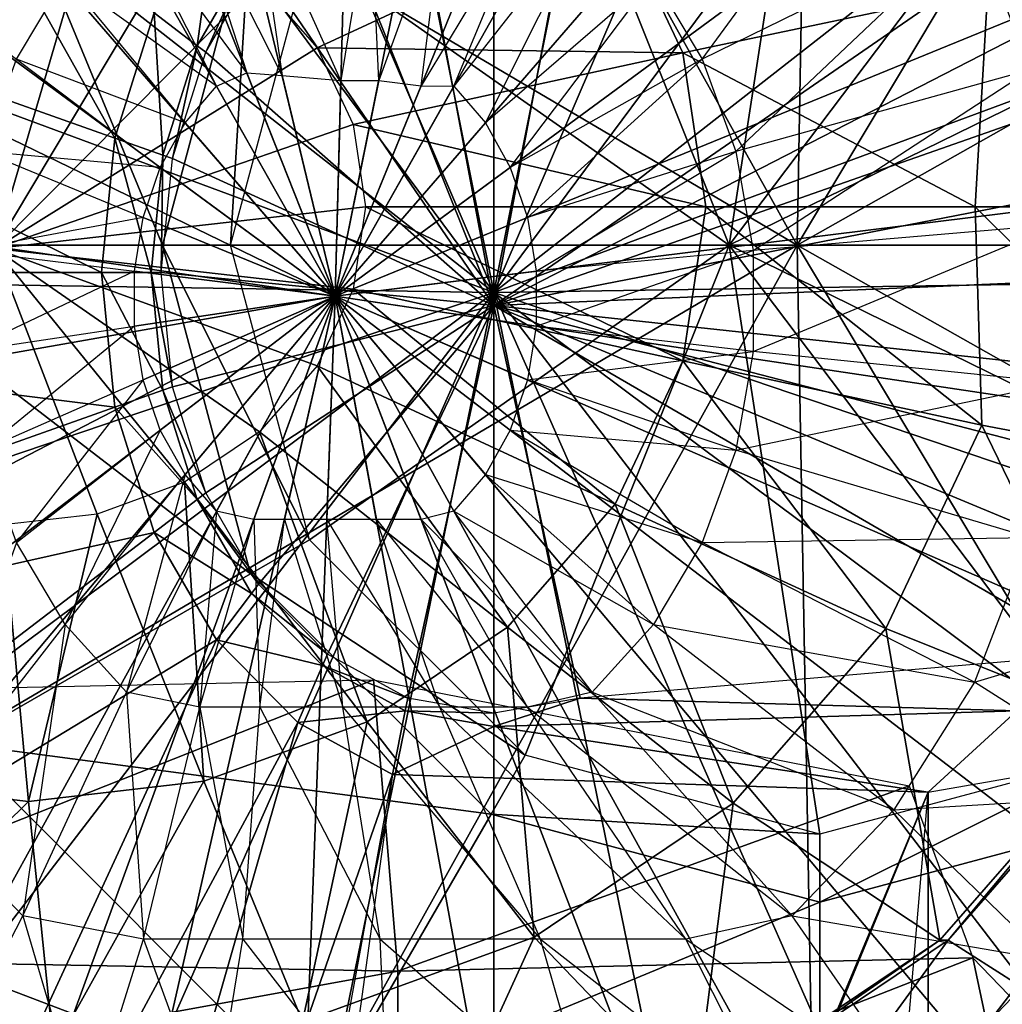
# Model space of a CAD drawing. Units: metres. Extents: x -6.45 to 2.23, y -3.05 to 2.63.
# Drawn here: x -0.07 to 0.7, y -0.76 to 0.02 of the extents above; entities that cross this region are included whole.
import ezdxf

# ---------------------------------------------------------------- set-up
doc = ezdxf.new("R2010")
doc.units = ezdxf.units.M

msp = doc.modelspace()

# ---------------------------------------------------------------- linework, layer by layer
for points in [[(0.041344, 1.118957, 0.781667), (0.30439, -0.19706, 0.781667), (0.30439, 1.164835, 0.781667)], [(0.30439, 1.164835, 0.781667), (0.30439, -0.19706, 0.781667), (0.567437, 1.118957, 0.781667)], [(0.007248, -0.076109, 4.748334), (-0.683693, 1.154523, 4.736667), (-0.797674, 0.209618, 4.678334)], [(0.007248, -0.076109, 4.748334), (0.03798, 0.022181, 4.748334), (-0.683693, 1.154523, 4.736667)], [(-0.203776, 0.984449, 0.781667), (0.30439, -0.19706, 0.781667), (0.041344, 1.118957, 0.781667)], [(0.567437, 1.118957, 0.781667), (0.30439, -0.19706, 0.781667), (0.812557, 0.984449, 0.781667)], [(-0.414265, 0.770477, 0.781667), (0.30439, -0.19706, 0.781667), (-0.203776, 0.984449, 0.781667)], [(0.812557, 0.984449, 0.781667), (0.30439, -0.19706, 0.781667), (1.023046, 0.770477, 0.781667)], [(0.062312, 0.70202, 4.643335), (0.542227, -0.16, 4.550003), (0.56, 0.835375, 4.643335)], [(0.56, 0.835375, 4.643335), (0.542227, -0.16, 4.550003), (1.057688, 0.70202, 4.643335)], [(-0.575779, 0.491624, 0.781667), (0.30439, -0.19706, 0.781667), (-0.414265, 0.770477, 0.781667)], [(1.023046, 0.770477, 0.781667), (0.30439, -0.19706, 0.781667), (1.184561, 0.491624, 0.781667)], [(-0.311562, 0.669471, 0.804731), (-0.186576, 0.72495, 0.804731), (0.18, -0.2, 0.802134)], [(0.18, -0.2, 0.802134), (0.18, -0.2, 0.802134), (-0.186576, 0.72495, 0.804731)], [(-0.186576, 0.72495, 0.804731), (-0.040224, 0.714068, 0.804731), (0.18, -0.2, 0.802134)], [(0.18, -0.2, 0.802134), (0.18, -0.2, 0.802134), (-0.040224, 0.714068, 0.804731)], [(-0.040224, 0.714068, 0.804731), (0.203695, 0.692304, 0.804731), (0.18, -0.2, 0.802134)], [(-0.30202, 0.337688, 4.643335), (0.542227, -0.16, 4.550003), (0.062312, 0.70202, 4.643335)], [(1.057688, 0.70202, 4.643335), (0.542227, -0.16, 4.550003), (1.422021, 0.337687, 4.643335)], [(0.203695, 0.692304, 0.804731), (0.359804, 0.692304, 0.804731), (0.18, -0.2, 0.802134)], [(0.18, -0.2, 0.802134), (0.18, -0.2, 0.802134), (0.359804, 0.692304, 0.804731)], [(0.359804, 0.692304, 0.804731), (0.535426, 0.670541, 0.804731), (0.18, -0.2, 0.802134)], [(0.18, -0.2, 0.802134), (0.18, -0.2, 0.802134), (0.203695, 0.692304, 0.804731)], [(-0.441489, 0.51725, 0.804731), (-0.311562, 0.669471, 0.804731), (0.18, -0.2, 0.802134)], [(0.18, -0.2, 0.802134), (0.18, -0.2, 0.802134), (-0.311562, 0.669471, 0.804731)], [(0.18, -0.2, 0.802134), (0.18, -0.2, 0.802134), (0.535426, 0.670541, 0.804731)], [(0.535426, 0.670541, 0.804731), (0.671562, 0.669471, 0.804731), (0.18, -0.2, 0.802134)], [(0.18, -0.2, 0.802134), (0.18, -0.2, 0.802134), (0.671562, 0.669471, 0.804731)], [(0.671562, 0.669471, 0.804731), (0.801489, 0.51725, 0.804731), (0.18, -0.2, 0.802134)], [(-0.544253, 0.333206, 0.804731), (-0.441489, 0.51725, 0.804731), (0.18, -0.2, 0.802134)], [(0.18, -0.2, 0.802134), (0.18, -0.2, 0.802134), (-0.441489, 0.51725, 0.804731)], [(0.18, -0.2, 0.802134), (0.18, -0.2, 0.802134), (0.801489, 0.51725, 0.804731)], [(0.801489, 0.51725, 0.804731), (0.904254, 0.333206, 0.804731), (0.18, -0.2, 0.802134)], [(-0.677312, 0.166893, 0.781667), (0.30439, -0.19706, 0.781667), (-0.575779, 0.491624, 0.781667)], [(1.184561, 0.491624, 0.781667), (0.30439, -0.19706, 0.781667), (1.286093, 0.166893, 0.781667)], [(-0.49, 0.125383, 0.770001), (-0.544253, 0.333206, 0.804731), (0.18, -0.2, 0.802134)], [(0.18, -0.2, 0.802134), (0.18, -0.2, 0.802134), (-0.544253, 0.333206, 0.804731)], [(-0.435375, -0.16, 4.643335), (0.542227, -0.16, 4.550003), (-0.30202, 0.337688, 4.643335)], [(0.18, -0.2, 0.802134), (0.18, -0.2, 0.802134), (0.904254, 0.333206, 0.804731)], [(0.904254, 0.333206, 0.804731), (0.975365, 0.125383, 0.804731), (0.18, -0.2, 0.802134)], [(1.422021, 0.337687, 4.643335), (0.542227, -0.16, 4.550003), (1.555375, -0.16, 4.643335)], [(0.488903, -0.16, 6.043335), (0.32893, 0.240225, 6.276669), (0.56, 0.302139, 6.276669)], [(0.488903, -0.16, 6.043335), (0.56, 0.302139, 6.276669), (0.79107, 0.240225, 6.276669)], [(0.488903, -0.16, 6.043335), (0.159776, 0.07107, 6.276669), (0.32893, 0.240225, 6.276669)], [(0.488903, -0.16, 6.043335), (0.79107, 0.240225, 6.276669), (0.960224, 0.071069, 6.276669)], [(0.044537, -0.16, 5.250002), (-0.117301, 0.231041, 4.923336), (-0.222081, -0.16, 4.923336)], [(0.044537, -0.16, 5.250002), (0.113596, 0.097731, 5.250002), (-0.117301, 0.231041, 4.923336)], [(-0.003233, -0.181587, 4.748334), (-0.797674, 0.209618, 4.678334), (-0.83655, -0.181587, 4.678334)], [(-0.003233, -0.181587, 4.748334), (0.007248, -0.076109, 4.748334), (-0.797674, 0.209618, 4.678334)], [(0.429607, 0.049951, -0.658116), (0.467755, -0.014186, -0.658116), (0.618076, 0.191227, -0.533725)], [(0.618076, 0.191227, -0.533725), (0.681136, 0.09084, -0.534526), (0.467755, -0.014186, -0.658116)], [(0.681136, 0.09084, -0.534526), (0.724773, -0.022518, -0.535125), (0.819934, 0.175668, -0.412794)], [(-0.711942, -0.181587, 0.781667), (0.30439, -0.19706, 0.781667), (-0.677312, 0.166893, 0.781667)], [(0.30439, -0.207378, 4.865001), (0.236866, 0.152267, 4.818334), (0.30439, 0.164044, 4.818334)], [(1.286093, 0.166893, 0.781667), (0.30439, -0.19706, 0.781667), (1.320723, -0.181587, 0.781667)], [(0.30439, -0.207378, 4.865001), (0.30439, 0.164044, 4.818334), (0.371915, 0.152267, 4.818334)], [(0.30439, -0.207378, 4.865001), (0.173942, 0.117738, 4.818334), (0.236866, 0.152267, 4.818334)], [(0.30439, -0.207378, 4.865001), (0.371915, 0.152267, 4.818334), (0.775307, 0.117738, 4.806667)], [(-0.52635, -0.097136, 0.770001), (-0.49, 0.125383, 0.770001), (0.18, -0.2, 0.802134)], [(0.18, -0.2, 0.802134), (0.18, -0.2, 0.802134), (-0.49, 0.125383, 0.770001)], [(0.18, -0.2, 0.802134), (0.18, -0.2, 0.802134), (0.975365, 0.125383, 0.804731)], [(0.975365, 0.125383, 0.804731), (1.011715, -0.097136, 0.804731), (0.18, -0.2, 0.802134)], [(-0.086882, -0.162538, 8.175287), (-0.080285, 0.119467, 8.14442), (-0.006756, 0.110967, 8.154081)], [(0.016429, 0.102997, -0.658116), (0.062825, 0.122331, -0.658116), (0.110573, -0.02482, -0.748976)], [(0.110573, -0.02482, -0.748976), (0.138291, -0.026881, -0.748976), (0.062825, 0.122331, -0.658116)], [(0.062825, 0.122331, -0.658116), (0.117153, 0.118539, -0.658116), (0.138291, -0.026881, -0.748976)], [(0.138291, -0.026881, -0.748976), (0.184488, -0.031003, -0.748976), (0.117153, 0.118539, -0.658116)], [(0.117153, 0.118539, -0.658116), (0.207699, 0.110954, -0.658116), (0.184488, -0.031003, -0.748976)], [(0.30439, -0.207378, 4.865001), (0.119909, 0.062811, 4.818334), (0.173942, 0.117738, 4.818334)], [(0.30439, -0.207378, 4.865001), (0.775307, 0.117738, 4.806667), (0.82934, 0.062811, 4.806667)], [(-0.086882, -0.162538, 8.175287), (-0.006756, 0.110967, 8.154081), (0.061761, 0.086045, 8.163085)], [(0.184488, -0.031003, -0.748976), (0.214054, -0.031003, -0.748976), (0.207699, 0.110954, -0.658116)], [(0.207699, 0.110954, -0.658116), (0.265648, 0.110954, -0.658116), (0.214054, -0.031003, -0.748976)], [(0.214054, -0.031003, -0.748976), (0.247315, -0.035125, -0.748976), (0.265648, 0.110954, -0.658116)], [(0.265648, 0.110954, -0.658116), (0.330841, 0.10337, -0.658116), (0.247315, -0.035125, -0.748976)], [(-0.031801, 0.049951, -0.658116), (0.016429, 0.102997, -0.658116), (0.086902, -0.035327, -0.748976)], [(0.086902, -0.035327, -0.748976), (0.110573, -0.02482, -0.748976), (0.016429, 0.102997, -0.658116)], [(0.071703, -0.003613, 4.771667), (0.086867, 0.106584, 4.748334), (0.03798, 0.022181, 4.748334)], [(0.071703, -0.003613, 4.771667), (0.114402, 0.070107, 4.771667), (0.086867, 0.106584, 4.748334)], [(0.120599, 0.0464, 8.170816), (0.165746, -0.005266, 8.176748), (0.399477, 0.103198, 8.112257)], [(0.165746, -0.005266, 8.176748), (0.452537, -0.009288, 8.119229), (0.399477, 0.103198, 8.112257)], [(0.247315, -0.035125, -0.748976), (0.273099, -0.035327, -0.748976), (0.330841, 0.10337, -0.658116)], [(0.330841, 0.10337, -0.658116), (0.381377, 0.102997, -0.658116), (0.273099, -0.035327, -0.748976)], [(0.273099, -0.035327, -0.748976), (0.297706, -0.064157, -0.748976), (0.381377, 0.102997, -0.658116)], [(0.381377, 0.102997, -0.658116), (0.429607, 0.049951, -0.658116), (0.297706, -0.064157, -0.748976)], [(0.399477, 0.103198, 8.112257), (0.452537, -0.009288, 8.119229), (0.691668, 0.041243, 8.050002)], [(0.097861, -0.16, 6.276669), (0.113596, 0.097731, 5.250002), (0.044537, -0.16, 5.250002)], [(0.097861, -0.16, 6.276669), (0.159776, 0.07107, 6.276669), (0.113596, 0.097731, 5.250002)], [(-0.069948, -0.014186, -0.658116), (-0.031801, 0.049951, -0.658116), (-0.20772, 0.09084, -0.53057)], [(-0.086882, -0.162538, 8.175287), (0.061761, 0.086045, 8.163085), (0.120599, 0.0464, 8.170816)], [(0.467755, -0.014186, -0.658116), (0.494152, -0.086609, -0.658116), (0.681136, 0.09084, -0.534526)], [(0.681136, 0.09084, -0.534526), (0.724773, -0.022518, -0.535125), (0.494152, -0.086609, -0.658116)], [(0.691668, 0.041243, 8.050002), (0.925265, -0.13, 7.895736), (0.893699, 0.080544, 7.891588)], [(0.078448, -0.008771, 4.818334), (0.114402, 0.070107, 4.771667), (0.071703, -0.003613, 4.771667)], [(0.078448, -0.008771, 4.818334), (0.119909, 0.062811, 4.818334), (0.114402, 0.070107, 4.771667)], [(0.488903, -0.16, 6.043335), (0.097861, -0.16, 6.276669), (0.159776, 0.07107, 6.276669)], [(0.488903, -0.16, 6.043335), (0.960224, 0.071069, 6.276669), (1.022139, -0.16, 6.276669)], [(0.30439, -0.207378, 4.865001), (0.078448, -0.008771, 4.818334), (0.119909, 0.062811, 4.818334)], [(0.30439, -0.207378, 4.865001), (0.82934, 0.062811, 4.806667), (0.870802, -0.008771, 4.806667)], [(-0.086882, -0.162538, 8.175287), (0.120599, 0.0464, 8.170816), (0.165746, -0.005266, 8.176748)], [(-0.069948, -0.014186, -0.658116), (-0.031801, 0.049951, -0.658116), (0.062294, -0.064157, -0.748976)], [(0.062294, -0.064157, -0.748976), (0.086902, -0.035327, -0.748976), (-0.031801, 0.049951, -0.658116)], [(0.297706, -0.064157, -0.748976), (0.317169, -0.099014, -0.748976), (0.429607, 0.049951, -0.658116)], [(0.429607, 0.049951, -0.658116), (0.467755, -0.014186, -0.658116), (0.317169, -0.099014, -0.748976)], [(0.452537, -0.009288, 8.119229), (0.681668, -0.13, 8.050002), (0.691668, 0.041243, 8.050002)], [(0.691668, 0.041243, 8.050002), (0.681668, -0.13, 8.050002), (0.925265, -0.13, 7.895736)], [(0.044861, -0.089461, 4.771667), (0.03798, 0.022181, 4.748334), (0.007248, -0.076109, 4.748334)], [(0.044861, -0.089461, 4.771667), (0.071703, -0.003613, 4.771667), (0.03798, 0.022181, 4.748334)], [(-0.086882, -0.162538, 8.175287), (0.165746, -0.005266, 8.176748), (0.194127, -0.065433, 8.180478)], [(0.052384, -0.092131, 4.818334), (0.071703, -0.003613, 4.771667), (0.044861, -0.089461, 4.771667)], [(0.052384, -0.092131, 4.818334), (0.078448, -0.008771, 4.818334), (0.071703, -0.003613, 4.771667)], [(0.165746, -0.005266, 8.176748), (0.194127, -0.065433, 8.180478), (0.452537, -0.009288, 8.119229)], [(-0.096346, -0.086609, -0.658116), (-0.069948, -0.014186, -0.658116), (0.042831, -0.099014, -0.748976)], [(0.042831, -0.099014, -0.748976), (0.062294, -0.064157, -0.748976), (-0.069948, -0.014186, -0.658116)], [(0.30439, -0.207378, 4.865001), (0.052384, -0.092131, 4.818334), (0.078448, -0.008771, 4.818334)], [(0.194127, -0.065433, 8.180478), (0.470635, -0.13, 8.121608), (0.452537, -0.009288, 8.119229)], [(0.30439, -0.207378, 4.865001), (0.870802, -0.008771, 4.806667), (0.896865, -0.09213, 4.806667)], [(0.317169, -0.099014, -0.748976), (0.330637, -0.138374, -0.748976), (0.467755, -0.014186, -0.658116)], [(0.467755, -0.014186, -0.658116), (0.494152, -0.086609, -0.658116), (0.330637, -0.138374, -0.748976)], [(0.452537, -0.009288, 8.119229), (0.470635, -0.13, 8.121608), (0.681668, -0.13, 8.050002)], [(0.494152, -0.086609, -0.658116), (0.507645, -0.164153, -0.658116), (0.724773, -0.022518, -0.535125)], [(0.724773, -0.022518, -0.535125), (0.747078, -0.143892, -0.535443), (0.507645, -0.164153, -0.658116)], [(0.086902, -0.035327, -0.748976), (0.110573, -0.02482, -0.748976), (0.18, -0.2, -0.755467)], [(0.18, -0.2, -0.755467), (0.18, -0.2, -0.755467), (0.110573, -0.02482, -0.748976)], [(0.110573, -0.02482, -0.748976), (0.138291, -0.026881, -0.748976), (0.18, -0.2, -0.755467)], [(0.18, -0.2, -0.755467), (0.18, -0.2, -0.755467), (0.138291, -0.026881, -0.748976)], [(0.138291, -0.026881, -0.748976), (0.184488, -0.031003, -0.748976), (0.18, -0.2, -0.755467)], [(0.062294, -0.064157, -0.748976), (0.086902, -0.035327, -0.748976), (0.18, -0.2, -0.755467)], [(0.18, -0.2, -0.755467), (0.18, -0.2, -0.755467), (0.086902, -0.035327, -0.748976)], [(0.18, -0.2, -0.755467), (0.18, -0.2, -0.755467), (0.184488, -0.031003, -0.748976)], [(0.184488, -0.031003, -0.748976), (0.214054, -0.031003, -0.748976), (0.18, -0.2, -0.755467)], [(0.18, -0.2, -0.755467), (0.18, -0.2, -0.755467), (0.214054, -0.031003, -0.748976)], [(0.214054, -0.031003, -0.748976), (0.247315, -0.035125, -0.748976), (0.18, -0.2, -0.755467)], [(0.18, -0.2, -0.755467), (0.18, -0.2, -0.755467), (0.247315, -0.035125, -0.748976)], [(0.247315, -0.035125, -0.748976), (0.273099, -0.035327, -0.748976), (0.18, -0.2, -0.755467)], [(0.18, -0.2, -0.755467), (0.18, -0.2, -0.755467), (0.273099, -0.035327, -0.748976)], [(0.273099, -0.035327, -0.748976), (0.297706, -0.064157, -0.748976), (0.18, -0.2, -0.755467)], [(-0.086882, -0.162538, 8.175287), (0.194127, -0.065433, 8.180478), (0.203808, -0.13, 8.18175)], [(0.042831, -0.099014, -0.748976), (0.062294, -0.064157, -0.748976), (0.18, -0.2, -0.755467)], [(0.18, -0.2, -0.755467), (0.18, -0.2, -0.755467), (0.062294, -0.064157, -0.748976)], [(0.18, -0.2, -0.755467), (0.18, -0.2, -0.755467), (0.297706, -0.064157, -0.748976)], [(0.297706, -0.064157, -0.748976), (0.317169, -0.099014, -0.748976), (0.18, -0.2, -0.755467)], [(0.194127, -0.065433, 8.180478), (0.203808, -0.13, 8.18175), (0.470635, -0.13, 8.121608)], [(0.035706, -0.181587, 4.771667), (0.007248, -0.076109, 4.748334), (-0.003233, -0.181587, 4.748334)], [(0.035706, -0.181587, 4.771667), (0.044861, -0.089461, 4.771667), (0.007248, -0.076109, 4.748334)], [(-0.109839, -0.164153, -0.658116), (-0.096346, -0.086609, -0.658116), (0.029363, -0.138374, -0.748976)], [(0.029363, -0.138374, -0.748976), (0.042831, -0.099014, -0.748976), (-0.096346, -0.086609, -0.658116)], [(0.043494, -0.181587, 4.818334), (0.044861, -0.089461, 4.771667), (0.035706, -0.181587, 4.771667)], [(0.043494, -0.181587, 4.818334), (0.052384, -0.092131, 4.818334), (0.044861, -0.089461, 4.771667)], [(0.30439, -0.207378, 4.865001), (0.043494, -0.181587, 4.818334), (0.052384, -0.092131, 4.818334)], [(0.30439, -0.207378, 4.865001), (0.896865, -0.09213, 4.806667), (0.905755, -0.181587, 4.806667)], [(0.330637, -0.138374, -0.748976), (0.337521, -0.180518, -0.748976), (0.494152, -0.086609, -0.658116)], [(0.494152, -0.086609, -0.658116), (0.507645, -0.164153, -0.658116), (0.337521, -0.180518, -0.748976)], [(-0.52635, -0.324626, 0.770001), (-0.52635, -0.097136, 0.770001), (0.18, -0.2, 0.802134)], [(0.18, -0.2, 0.802134), (0.18, -0.2, 0.802134), (-0.52635, -0.097136, 0.770001)], [(0.029363, -0.138374, -0.748976), (0.042831, -0.099014, -0.748976), (0.18, -0.2, -0.755467)], [(0.18, -0.2, -0.755467), (0.18, -0.2, -0.755467), (0.042831, -0.099014, -0.748976)], [(0.18, -0.2, 0.802134), (0.18, -0.2, 0.802134), (1.011715, -0.097136, 0.804731)], [(1.011715, -0.097136, 0.804731), (1.011715, -0.324627, 0.804731), (0.18, -0.2, 0.802134)], [(0.18, -0.2, -0.755467), (0.18, -0.2, -0.755467), (0.317169, -0.099014, -0.748976)], [(0.317169, -0.099014, -0.748976), (0.330637, -0.138374, -0.748976), (0.18, -0.2, -0.755467)], [(-0.086882, -0.162538, 8.175287), (0.203808, -0.13, 8.18175), (0.194127, -0.194567, 8.180478)], [(0.203808, -0.13, 8.18175), (0.194127, -0.194567, 8.180478), (0.452537, -0.250712, 8.119229)], [(0.203808, -0.13, 8.18175), (0.452537, -0.250712, 8.119229), (0.470635, -0.13, 8.121608)], [(0.470635, -0.13, 8.121608), (0.452537, -0.250712, 8.119229), (0.687085, -0.301242, 8.054846)], [(0.470635, -0.13, 8.121608), (0.687085, -0.301242, 8.054846), (0.681668, -0.13, 8.050002)], [(0.681668, -0.13, 8.050002), (0.687085, -0.301242, 8.054846), (0.893699, -0.340544, 7.891588)], [(0.681668, -0.13, 8.050002), (0.893699, -0.340544, 7.891588), (0.925265, -0.13, 7.895736)], [(0.022479, -0.180518, -0.748976), (0.029363, -0.138374, -0.748976), (-0.109839, -0.164153, -0.658116)], [(0.022479, -0.180518, -0.748976), (0.029363, -0.138374, -0.748976), (0.18, -0.2, -0.755467)], [(0.18, -0.2, -0.755467), (0.18, -0.2, -0.755467), (0.029363, -0.138374, -0.748976)], [(0.18, -0.2, -0.755467), (0.18, -0.2, -0.755467), (0.330637, -0.138374, -0.748976)], [(0.330637, -0.138374, -0.748976), (0.337521, -0.180518, -0.748976), (0.18, -0.2, -0.755467)], [(0.507645, -0.164153, -0.658116), (0.507645, -0.24343, -0.658116), (0.747078, -0.143892, -0.535443)], [(0.747078, -0.143892, -0.535443), (0.747078, -0.267978, -0.535438), (0.507645, -0.24343, -0.658116)], [(-0.30202, -0.657688, 4.643335), (0.542227, -0.16, 4.550003), (-0.435375, -0.16, 4.643335)], [(0.062312, -1.02202, 4.643335), (0.542227, -0.16, 4.550003), (-0.30202, -0.657688, 4.643335)], [(0.113596, -0.417731, 5.250002), (0.044537, -0.16, 5.250002), (-0.222081, -0.16, 4.923336)], [(0.113596, -0.417731, 5.250002), (-0.222081, -0.16, 4.923336), (-0.117302, -0.55104, 4.923336)], [(0.159776, -0.391069, 6.276669), (0.097861, -0.16, 6.276669), (0.044537, -0.16, 5.250002)], [(0.159776, -0.391069, 6.276669), (0.044537, -0.16, 5.250002), (0.113596, -0.417731, 5.250002)], [(0.56, -1.155375, 4.643335), (0.542227, -0.16, 4.550003), (0.062312, -1.02202, 4.643335)], [(0.488903, -0.16, 6.043335), (0.159776, -0.391069, 6.276669), (0.097861, -0.16, 6.276669)], [(0.488903, -0.16, 6.043335), (0.32893, -0.560224, 6.276669), (0.159776, -0.391069, 6.276669)], [(0.488903, -0.16, 6.043335), (0.56, -0.622139, 6.276669), (0.32893, -0.560224, 6.276669)], [(0.488903, -0.16, 6.043335), (1.022139, -0.16, 6.276669), (0.960224, -0.391069, 6.276669)], [(0.488903, -0.16, 6.043335), (0.960224, -0.391069, 6.276669), (0.79107, -0.560224, 6.276669)], [(0.488903, -0.16, 6.043335), (0.79107, -0.560224, 6.276669), (0.56, -0.622139, 6.276669)], [(1.555375, -0.16, 4.643335), (0.542227, -0.16, 4.550003), (1.42202, -0.657687, 4.643335)], [(1.42202, -0.657687, 4.643335), (0.542227, -0.16, 4.550003), (1.057688, -1.02202, 4.643335)], [(1.057688, -1.02202, 4.643335), (0.542227, -0.16, 4.550003), (0.56, -1.155375, 4.643335)], [(-0.109839, -0.24343, -0.658116), (-0.109839, -0.164153, -0.658116), (0.022479, -0.180518, -0.748976)], [(-0.086882, -0.162538, 8.175287), (0.194127, -0.194567, 8.180478), (0.165746, -0.254733, 8.176748)], [(-0.086882, -0.162538, 8.175287), (0.165746, -0.254733, 8.176748), (0.120598, -0.3064, 8.170816)], [(-0.086882, -0.162538, 8.175287), (0.120598, -0.3064, 8.170816), (0.061761, -0.346045, 8.163085)], [(-0.086882, -0.162538, 8.175287), (0.061761, -0.346045, 8.163085), (-0.006757, -0.370967, 8.154081)], [(-0.086882, -0.162538, 8.175287), (-0.006757, -0.370967, 8.154081), (-0.080285, -0.379467, 8.14442)], [(0.337521, -0.180518, -0.748976), (0.337521, -0.223603, -0.748976), (0.507645, -0.164153, -0.658116)], [(0.507645, -0.164153, -0.658116), (0.507645, -0.24343, -0.658116), (0.337521, -0.223603, -0.748976)], [(0.007248, -0.287065, 4.748334), (-0.83655, -0.181587, 4.678334), (-0.797674, -0.572792, 4.678334)], [(0.007248, -0.287065, 4.748334), (-0.003233, -0.181587, 4.748334), (-0.83655, -0.181587, 4.678334)], [(-0.677312, -0.530067, 0.781667), (0.30439, -0.19706, 0.781667), (-0.711942, -0.181587, 0.781667)], [(0.022479, -0.223603, -0.748976), (0.022479, -0.180518, -0.748976), (-0.109839, -0.24343, -0.658116)], [(0.044861, -0.273713, 4.771667), (-0.003233, -0.181587, 4.748334), (0.007248, -0.287065, 4.748334)], [(0.044861, -0.273713, 4.771667), (0.035706, -0.181587, 4.771667), (-0.003233, -0.181587, 4.748334)], [(0.022479, -0.223603, -0.748976), (0.022479, -0.180518, -0.748976), (0.18, -0.2, -0.755467)], [(0.18, -0.2, -0.755467), (0.18, -0.2, -0.755467), (0.022479, -0.180518, -0.748976)], [(0.052384, -0.271043, 4.818334), (0.035706, -0.181587, 4.771667), (0.044861, -0.273713, 4.771667)], [(0.052384, -0.271043, 4.818334), (0.043494, -0.181587, 4.818334), (0.035706, -0.181587, 4.771667)], [(0.30439, -0.207378, 4.865001), (0.052384, -0.271043, 4.818334), (0.043494, -0.181587, 4.818334)], [(0.18, -0.2, -0.755467), (0.18, -0.2, -0.755467), (0.337521, -0.180518, -0.748976)], [(0.337521, -0.180518, -0.748976), (0.337521, -0.223603, -0.748976), (0.18, -0.2, -0.755467)], [(0.30439, -0.207378, 4.865001), (0.905755, -0.181587, 4.806667), (0.896865, -0.271043, 4.806667)], [(1.320723, -0.181587, 0.781667), (0.30439, -0.19706, 0.781667), (1.286093, -0.530067, 0.781667)], [(-0.575779, -0.854798, 0.781667), (0.30439, -0.19706, 0.781667), (-0.677312, -0.530067, 0.781667)], [(-0.414265, -1.133651, 0.781667), (0.30439, -0.19706, 0.781667), (-0.575779, -0.854798, 0.781667)], [(-0.441489, -0.939014, 0.804731), (-0.544253, -0.754969, 0.804731), (0.18, -0.2, 0.802134)], [(0.18, -0.2, 0.802134), (0.18, -0.2, 0.802134), (-0.544253, -0.754969, 0.804731)], [(-0.544253, -0.754969, 0.804731), (-0.49, -0.547146, 0.770001), (0.18, -0.2, 0.802134)], [(-0.49, -0.547146, 0.770001), (-0.52635, -0.324626, 0.770001), (0.18, -0.2, 0.802134)], [(0.18, -0.2, 0.802134), (0.18, -0.2, 0.802134), (-0.52635, -0.324626, 0.770001)], [(0.18, -0.2, 0.802134), (0.18, -0.2, 0.802134), (-0.49, -0.547146, 0.770001)], [(-0.311562, -1.091235, 0.804731), (-0.441489, -0.939014, 0.804731), (0.18, -0.2, 0.802134)], [(0.18, -0.2, 0.802134), (0.18, -0.2, 0.802134), (-0.441489, -0.939014, 0.804731)], [(-0.203776, -1.347623, 0.781667), (0.30439, -0.19706, 0.781667), (-0.414265, -1.133651, 0.781667)], [(-0.157306, -1.124949, 0.804731), (-0.311562, -1.091235, 0.804731), (0.18, -0.2, 0.802134)], [(0.18, -0.2, 0.802134), (0.18, -0.2, 0.802134), (-0.311562, -1.091235, 0.804731)], [(0.041344, -1.482131, 0.781667), (0.30439, -0.19706, 0.781667), (-0.203776, -1.347623, 0.781667)], [(-0.030467, -1.124949, 0.804731), (-0.157306, -1.124949, 0.804731), (0.18, -0.2, 0.802134)], [(0.18, -0.2, 0.802134), (0.18, -0.2, 0.802134), (-0.157306, -1.124949, 0.804731)], [(0.145155, -1.124949, 0.804731), (-0.030467, -1.124949, 0.804731), (0.18, -0.2, 0.802134)], [(0.18, -0.2, 0.802134), (0.18, -0.2, 0.802134), (-0.030467, -1.124949, 0.804731)], [(0.029363, -0.265747, -0.748976), (0.022479, -0.223603, -0.748976), (0.18, -0.2, -0.755467)], [(0.18, -0.2, -0.755467), (0.18, -0.2, -0.755467), (0.022479, -0.223603, -0.748976)], [(0.042831, -0.305107, -0.748976), (0.029363, -0.265747, -0.748976), (0.18, -0.2, -0.755467)], [(0.18, -0.2, -0.755467), (0.18, -0.2, -0.755467), (0.029363, -0.265747, -0.748976)], [(0.30439, -1.528009, 0.781667), (0.30439, -0.19706, 0.781667), (0.041344, -1.482131, 0.781667)], [(0.062294, -0.339964, -0.748976), (0.042831, -0.305107, -0.748976), (0.18, -0.2, -0.755467)], [(0.18, -0.2, -0.755467), (0.18, -0.2, -0.755467), (0.042831, -0.305107, -0.748976)], [(0.086901, -0.368794, -0.748976), (0.062294, -0.339964, -0.748976), (0.18, -0.2, -0.755467)], [(0.18, -0.2, -0.755467), (0.18, -0.2, -0.755467), (0.062294, -0.339964, -0.748976)], [(0.116116, -0.375179, -0.748976), (0.086901, -0.368794, -0.748976), (0.18, -0.2, -0.755467)], [(0.18, -0.2, -0.755467), (0.18, -0.2, -0.755467), (0.086901, -0.368794, -0.748976)], [(0.140139, -0.375179, -0.748976), (0.116116, -0.375179, -0.748976), (0.18, -0.2, -0.755467)], [(0.18, -0.2, -0.755467), (0.18, -0.2, -0.755467), (0.116116, -0.375179, -0.748976)], [(0.173401, -0.375179, -0.748976), (0.140139, -0.375179, -0.748976), (0.18, -0.2, -0.755467)], [(0.18, -0.2, -0.755467), (0.18, -0.2, -0.755467), (0.140139, -0.375179, -0.748976)], [(0.350047, -1.124949, 0.804731), (0.145155, -1.124949, 0.804731), (0.18, -0.2, 0.802134)], [(0.18, -0.2, 0.802134), (0.18, -0.2, 0.802134), (0.145155, -1.124949, 0.804731)], [(0.194127, -0.194567, 8.180478), (0.165746, -0.254733, 8.176748), (0.399477, -0.363197, 8.112257)], [(0.212206, -0.375179, -0.748976), (0.173401, -0.375179, -0.748976), (0.18, -0.2, -0.755467)], [(0.18, -0.2, -0.755467), (0.18, -0.2, -0.755467), (0.173401, -0.375179, -0.748976)], [(0.18, -0.2, 0.802134), (0.18, -0.2, 0.802134), (1.011715, -0.324627, 0.804731)], [(1.011715, -0.324627, 0.804731), (0.975365, -0.547146, 0.804731), (0.18, -0.2, 0.802134)], [(0.18, -0.2, 0.802134), (0.18, -0.2, 0.802134), (0.975365, -0.547146, 0.804731)], [(0.975365, -0.547146, 0.804731), (0.904254, -0.75497, 0.804731), (0.18, -0.2, 0.802134)], [(0.18, -0.2, 0.802134), (0.18, -0.2, 0.802134), (0.904254, -0.75497, 0.804731)], [(0.904254, -0.75497, 0.804731), (0.801489, -0.939014, 0.804731), (0.18, -0.2, 0.802134)], [(0.18, -0.2, 0.802134), (0.18, -0.2, 0.802134), (0.801489, -0.939014, 0.804731)], [(0.801489, -0.939014, 0.804731), (0.671562, -1.091235, 0.804731), (0.18, -0.2, 0.802134)], [(0.18, -0.2, 0.802134), (0.18, -0.2, 0.802134), (0.671562, -1.091235, 0.804731)], [(0.671562, -1.091235, 0.804731), (0.535426, -1.124949, 0.804731), (0.18, -0.2, 0.802134)], [(0.18, -0.2, 0.802134), (0.18, -0.2, 0.802134), (0.535426, -1.124949, 0.804731)], [(0.535426, -1.124949, 0.804731), (0.350047, -1.124949, 0.804731), (0.18, -0.2, 0.802134)], [(0.18, -0.2, 0.802134), (0.18, -0.2, 0.802134), (0.350047, -1.124949, 0.804731)], [(0.18, -0.2, -0.755467), (0.18, -0.2, -0.755467), (0.337521, -0.223603, -0.748976)], [(0.337521, -0.223603, -0.748976), (0.330637, -0.265747, -0.748976), (0.18, -0.2, -0.755467)], [(0.18, -0.2, -0.755467), (0.18, -0.2, -0.755467), (0.330637, -0.265747, -0.748976)], [(0.330637, -0.265747, -0.748976), (0.317169, -0.305107, -0.748976), (0.18, -0.2, -0.755467)], [(0.18, -0.2, -0.755467), (0.18, -0.2, -0.755467), (0.317169, -0.305107, -0.748976)], [(0.317169, -0.305107, -0.748976), (0.297706, -0.339964, -0.748976), (0.18, -0.2, -0.755467)], [(0.18, -0.2, -0.755467), (0.18, -0.2, -0.755467), (0.297706, -0.339964, -0.748976)], [(0.297706, -0.339964, -0.748976), (0.273099, -0.368794, -0.748976), (0.18, -0.2, -0.755467)], [(0.18, -0.2, -0.755467), (0.18, -0.2, -0.755467), (0.273099, -0.368794, -0.748976)], [(0.273099, -0.368794, -0.748976), (0.247315, -0.375179, -0.748976), (0.18, -0.2, -0.755467)], [(0.18, -0.2, -0.755467), (0.18, -0.2, -0.755467), (0.247315, -0.375179, -0.748976)], [(0.247315, -0.375179, -0.748976), (0.212206, -0.375179, -0.748976), (0.18, -0.2, -0.755467)], [(0.18, -0.2, -0.755467), (0.18, -0.2, -0.755467), (0.212206, -0.375179, -0.748976)], [(0.194127, -0.194567, 8.180478), (0.399477, -0.363197, 8.112257), (0.452537, -0.250712, 8.119229)], [(0.567437, -1.482131, 0.781667), (0.30439, -0.19706, 0.781667), (0.30439, -1.528009, 0.781667)], [(0.812557, -1.347623, 0.781667), (0.30439, -0.19706, 0.781667), (0.567437, -1.482131, 0.781667)], [(1.023046, -1.133652, 0.781667), (0.30439, -0.19706, 0.781667), (0.812557, -1.347623, 0.781667)], [(1.184561, -0.854798, 0.781667), (0.30439, -0.19706, 0.781667), (1.023046, -1.133652, 0.781667)], [(1.286093, -0.530067, 0.781667), (0.30439, -0.19706, 0.781667), (1.184561, -0.854798, 0.781667)], [(0.30439, -0.207378, 4.865001), (0.078448, -0.354402, 4.818334), (0.052384, -0.271043, 4.818334)], [(0.30439, -0.207378, 4.865001), (0.119909, -0.425985, 4.818334), (0.078448, -0.354402, 4.818334)], [(0.30439, -0.207378, 4.865001), (0.173942, -0.480912, 4.818334), (0.119909, -0.425985, 4.818334)], [(0.30439, -0.207378, 4.865001), (0.236866, -0.515441, 4.818334), (0.173942, -0.480912, 4.818334)], [(0.30439, -0.207378, 4.865001), (0.30439, -0.527218, 4.818334), (0.236866, -0.515441, 4.818334)], [(0.30439, -0.207378, 4.865001), (0.371915, -0.515441, 4.818334), (0.30439, -0.527218, 4.818334)], [(0.30439, -0.207378, 4.865001), (0.775307, -0.480912, 4.806667), (0.371915, -0.515441, 4.818334)], [(0.30439, -0.207378, 4.865001), (0.82934, -0.425985, 4.806667), (0.775307, -0.480912, 4.806667)], [(0.30439, -0.207378, 4.865001), (0.870802, -0.354402, 4.806667), (0.82934, -0.425985, 4.806667)], [(0.30439, -0.207378, 4.865001), (0.896865, -0.271043, 4.806667), (0.870802, -0.354402, 4.806667)], [(-0.096346, -0.320975, -0.658116), (-0.109839, -0.24343, -0.658116), (0.022479, -0.223603, -0.748976)], [(0.029363, -0.265747, -0.748976), (0.022479, -0.223603, -0.748976), (-0.096346, -0.320975, -0.658116)], [(0.337521, -0.223603, -0.748976), (0.330637, -0.265747, -0.748976), (0.507645, -0.24343, -0.658116)], [(0.507645, -0.24343, -0.658116), (0.494152, -0.320975, -0.658116), (0.330637, -0.265747, -0.748976)], [(0.507645, -0.24343, -0.658116), (0.494152, -0.320975, -0.658116), (0.747078, -0.267978, -0.535438)], [(0.165746, -0.254733, 8.176748), (0.120598, -0.3064, 8.170816), (0.31507, -0.459791, 8.101166)], [(0.165746, -0.254733, 8.176748), (0.31507, -0.459791, 8.101166), (0.399477, -0.363197, 8.112257)], [(0.452537, -0.250712, 8.119229), (0.399477, -0.363197, 8.112257), (0.611814, -0.460815, 8.044955)], [(0.452537, -0.250712, 8.119229), (0.611814, -0.460815, 8.044955), (0.687085, -0.301242, 8.054846)], [(-0.069948, -0.393398, -0.658116), (-0.096346, -0.320975, -0.658116), (0.029363, -0.265747, -0.748976)], [(0.042831, -0.305107, -0.748976), (0.029363, -0.265747, -0.748976), (-0.069948, -0.393398, -0.658116)], [(0.330637, -0.265747, -0.748976), (0.317169, -0.305107, -0.748976), (0.494152, -0.320975, -0.658116)], [(0.747078, -0.267978, -0.535438), (0.724773, -0.389352, -0.535109), (0.494152, -0.320975, -0.658116)], [(0.071703, -0.359561, 4.771667), (0.044861, -0.273713, 4.771667), (0.007248, -0.287065, 4.748334)], [(0.078448, -0.354402, 4.818334), (0.052384, -0.271043, 4.818334), (0.044861, -0.273713, 4.771667)], [(0.078448, -0.354402, 4.818334), (0.044861, -0.273713, 4.771667), (0.071703, -0.359561, 4.771667)], [(0.03798, -0.385355, 4.748334), (0.007248, -0.287065, 4.748334), (-0.797674, -0.572792, 4.678334)], [(0.071703, -0.359561, 4.771667), (0.007248, -0.287065, 4.748334), (0.03798, -0.385355, 4.748334)], [(-0.031801, -0.457534, -0.658116), (-0.069948, -0.393398, -0.658116), (0.042831, -0.305107, -0.748976)], [(0.062294, -0.339964, -0.748976), (0.042831, -0.305107, -0.748976), (-0.031801, -0.457534, -0.658116)], [(0.120598, -0.3064, 8.170816), (0.061761, -0.346045, 8.163085), (0.20507, -0.53391, 8.086712)], [(0.120598, -0.3064, 8.170816), (0.20507, -0.53391, 8.086712), (0.31507, -0.459791, 8.101166)], [(0.317169, -0.305107, -0.748976), (0.297706, -0.339964, -0.748976), (0.467755, -0.393398, -0.658116)], [(0.494152, -0.320975, -0.658116), (0.467755, -0.393398, -0.658116), (0.317169, -0.305107, -0.748976)], [(0.687085, -0.301242, 8.054846), (0.611814, -0.460815, 8.044955), (0.801152, -0.53674, 7.879427)], [(0.687085, -0.301242, 8.054846), (0.801152, -0.53674, 7.879427), (0.893699, -0.340544, 7.891588)], [(0.494152, -0.320975, -0.658116), (0.467755, -0.393398, -0.658116), (0.724773, -0.389352, -0.535109)], [(0.016429, -0.510581, -0.658116), (-0.031801, -0.457534, -0.658116), (0.062294, -0.339964, -0.748976)], [(0.061761, -0.346045, 8.163085), (-0.006757, -0.370967, 8.154081), (0.076971, -0.580503, 8.06988)], [(0.086901, -0.368794, -0.748976), (0.062294, -0.339964, -0.748976), (0.016429, -0.510581, -0.658116)], [(0.061761, -0.346045, 8.163085), (0.076971, -0.580503, 8.06988), (0.20507, -0.53391, 8.086712)], [(0.297706, -0.339964, -0.748976), (0.273099, -0.368794, -0.748976), (0.429607, -0.457534, -0.658116)], [(0.467755, -0.393398, -0.658116), (0.429607, -0.457534, -0.658116), (0.297706, -0.339964, -0.748976)], [(0.119909, -0.425985, 4.818334), (0.078448, -0.354402, 4.818334), (0.071703, -0.359561, 4.771667)], [(0.114402, -0.433281, 4.771667), (0.071703, -0.359561, 4.771667), (0.03798, -0.385355, 4.748334)], [(0.119909, -0.425985, 4.818334), (0.071703, -0.359561, 4.771667), (0.114402, -0.433281, 4.771667)], [(0.073691, -0.52233, -0.658116), (0.016429, -0.510581, -0.658116), (0.086901, -0.368794, -0.748976)], [(0.116116, -0.375179, -0.748976), (0.086901, -0.368794, -0.748976), (0.073691, -0.52233, -0.658116)], [(0.273099, -0.368794, -0.748976), (0.247315, -0.375179, -0.748976), (0.381377, -0.510581, -0.658116)], [(0.429607, -0.457534, -0.658116), (0.381377, -0.510581, -0.658116), (0.273099, -0.368794, -0.748976)], [(0.399477, -0.363197, 8.112257), (0.31507, -0.459791, 8.101166), (0.492074, -0.597844, 8.029222)], [(0.399477, -0.363197, 8.112257), (0.492074, -0.597844, 8.029222), (0.611814, -0.460815, 8.044955)], [(-0.006757, -0.370967, 8.154081), (-0.080285, -0.379467, 8.14442), (-0.060495, -0.596395, 8.051816)], [(-0.006757, -0.370967, 8.154081), (-0.060495, -0.596395, 8.051816), (0.076971, -0.580503, 8.06988)], [(0.120775, -0.52233, -0.658116), (0.073691, -0.52233, -0.658116), (0.116116, -0.375179, -0.748976)], [(0.140139, -0.375179, -0.748976), (0.116116, -0.375179, -0.748976), (0.120775, -0.52233, -0.658116)], [(0.185968, -0.52233, -0.658116), (0.120775, -0.52233, -0.658116), (0.140139, -0.375179, -0.748976)], [(0.173401, -0.375179, -0.748976), (0.140139, -0.375179, -0.748976), (0.185968, -0.52233, -0.658116)], [(0.212206, -0.375179, -0.748976), (0.173401, -0.375179, -0.748976), (0.262026, -0.52233, -0.658116)], [(0.262026, -0.52233, -0.658116), (0.185968, -0.52233, -0.658116), (0.173401, -0.375179, -0.748976)], [(0.247315, -0.375179, -0.748976), (0.212206, -0.375179, -0.748976), (0.330841, -0.52233, -0.658116)], [(0.330841, -0.52233, -0.658116), (0.262026, -0.52233, -0.658116), (0.212206, -0.375179, -0.748976)], [(0.381377, -0.510581, -0.658116), (0.330841, -0.52233, -0.658116), (0.247315, -0.375179, -0.748976)], [(0.03798, -0.385355, 4.748334), (-0.797674, -0.572792, 4.678334), (-0.683693, -0.937338, 4.678334)], [(0.086867, -0.469758, 4.748334), (0.03798, -0.385355, 4.748334), (-0.683693, -0.937338, 4.678334)], [(-0.080285, -0.379467, 8.14442), (-0.197962, -0.580503, 8.033752), (-0.060495, -0.596395, 8.051816)], [(0.114402, -0.433281, 4.771667), (0.03798, -0.385355, 4.748334), (0.086867, -0.469758, 4.748334)], [(-0.031801, -0.457534, -0.658116), (-0.069948, -0.393398, -0.658116), (-0.14466, -0.603098, -0.530294)], [(0.32893, -0.560224, 6.276669), (0.159776, -0.391069, 6.276669), (0.113596, -0.417731, 5.250002)], [(0.467755, -0.393398, -0.658116), (0.429607, -0.457534, -0.658116), (0.681136, -0.50271, -0.534499)], [(0.724773, -0.389352, -0.535109), (0.681136, -0.50271, -0.534499), (0.467755, -0.393398, -0.658116)], [(0.724773, -0.389352, -0.535109), (0.681136, -0.50271, -0.534499), (0.875961, -0.44458, -0.412794)], [(0.302269, -0.606404, 5.250002), (0.113596, -0.417731, 5.250002), (-0.117302, -0.55104, 4.923336)], [(0.32893, -0.560224, 6.276669), (0.113596, -0.417731, 5.250002), (0.302269, -0.606404, 5.250002)], [(0.173942, -0.480912, 4.818334), (0.119909, -0.425985, 4.818334), (0.114402, -0.433281, 4.771667)], [(0.170048, -0.489847, 4.771667), (0.114402, -0.433281, 4.771667), (0.086867, -0.469758, 4.748334)], [(0.173942, -0.480912, 4.818334), (0.114402, -0.433281, 4.771667), (0.170048, -0.489847, 4.771667)], [(0.875961, -0.44458, -0.412794), (0.819934, -0.591001, -0.412794), (0.681136, -0.50271, -0.534499)], [(-0.064932, -0.686127, -0.530097), (-0.14466, -0.603098, -0.530294), (-0.031801, -0.457534, -0.658116)], [(0.016429, -0.510581, -0.658116), (-0.031801, -0.457534, -0.658116), (-0.064932, -0.686127, -0.530097)], [(0.31507, -0.459791, 8.101166), (0.20507, -0.53391, 8.086712), (0.336026, -0.702989, 8.008716)], [(0.31507, -0.459791, 8.101166), (0.336026, -0.702989, 8.008716), (0.492074, -0.597844, 8.029222)], [(0.429607, -0.457534, -0.658116), (0.381377, -0.510581, -0.658116), (0.618076, -0.603098, -0.533689)], [(0.681136, -0.50271, -0.534499), (0.618076, -0.603098, -0.533689), (0.429607, -0.457534, -0.658116)], [(0.611814, -0.460815, 8.044955), (0.492074, -0.597844, 8.029222), (0.653931, -0.705218, 7.860082)], [(0.611814, -0.460815, 8.044955), (0.653931, -0.705218, 7.860082), (0.801152, -0.53674, 7.879427)], [(0.086867, -0.469758, 4.748334), (-0.683693, -0.937338, 4.678334), (-0.502376, -1.745616, 4.725001)], [(0.150578, -0.534523, 4.748334), (0.086867, -0.469758, 4.748334), (-0.502376, -1.745616, 4.725001)], [(0.170048, -0.489847, 4.771667), (0.086867, -0.469758, 4.748334), (0.150578, -0.534523, 4.748334)], [(0.236866, -0.515441, 4.818334), (0.173942, -0.480912, 4.818334), (0.170048, -0.489847, 4.771667)], [(0.775307, -0.480912, 4.806667), (0.371915, -0.515441, 4.818334), (0.714399, -0.525407, 4.76)], [(0.23485, -0.525407, 4.771667), (0.170048, -0.489847, 4.771667), (0.150578, -0.534523, 4.748334)], [(0.236866, -0.515441, 4.818334), (0.170048, -0.489847, 4.771667), (0.23485, -0.525407, 4.771667)], [(-0.340814, -0.719106, 5.798333), (-0.21, -0.51, 5.448334), (0.21, -0.501081, 5.518333)], [(-0.340814, -0.719106, 5.798333), (0.21, -0.501081, 5.518333), (0.228932, -0.729488, 5.81)], [(0.228932, -0.729488, 5.81), (0.21, -0.501081, 5.518333), (0.63, -0.584138, 5.623333)], [(0.681136, -0.50271, -0.534499), (0.618076, -0.603098, -0.533689), (0.819934, -0.591001, -0.412794)], [(0.029725, -0.704517, -0.530207), (-0.064932, -0.686127, -0.530097), (0.016429, -0.510581, -0.658116)], [(0.073691, -0.52233, -0.658116), (0.016429, -0.510581, -0.658116), (0.029725, -0.704517, -0.530207)], [(0.30439, -0.527218, 4.818334), (0.236866, -0.515441, 4.818334), (0.23485, -0.525407, 4.771667)], [(0.371915, -0.515441, 4.818334), (0.30439, -0.527218, 4.818334), (0.30439, -0.537536, 4.771667)], [(0.371915, -0.515441, 4.818334), (0.30439, -0.537536, 4.771667), (0.714399, -0.525407, 4.76)], [(0.381377, -0.510581, -0.658116), (0.330841, -0.52233, -0.658116), (0.538349, -0.686127, -0.532782)], [(0.618076, -0.603098, -0.533689), (0.538349, -0.686127, -0.532782), (0.381377, -0.510581, -0.658116)], [(0.107558, -0.704517, -0.530421), (0.029725, -0.704517, -0.530207), (0.073691, -0.52233, -0.658116)], [(0.120775, -0.52233, -0.658116), (0.073691, -0.52233, -0.658116), (0.107558, -0.704517, -0.530421)], [(0.215326, -0.704517, -0.530819), (0.107558, -0.704517, -0.530421), (0.120775, -0.52233, -0.658116)], [(0.185968, -0.52233, -0.658116), (0.120775, -0.52233, -0.658116), (0.215326, -0.704517, -0.530819)], [(0.262026, -0.52233, -0.658116), (0.185968, -0.52233, -0.658116), (0.341055, -0.704517, -0.531431)], [(0.341055, -0.704517, -0.531431), (0.215326, -0.704517, -0.530819), (0.185968, -0.52233, -0.658116)], [(0.330841, -0.52233, -0.658116), (0.262026, -0.52233, -0.658116), (0.45481, -0.704517, -0.532123)], [(0.45481, -0.704517, -0.532123), (0.341055, -0.704517, -0.531431), (0.262026, -0.52233, -0.658116)], [(0.538349, -0.686127, -0.532782), (0.45481, -0.704517, -0.532123), (0.330841, -0.52233, -0.658116)], [(0.23485, -0.525407, 4.771667), (0.150578, -0.534523, 4.748334), (0.224771, -0.575236, 4.748334)], [(0.30439, -0.537536, 4.771667), (0.23485, -0.525407, 4.771667), (0.224771, -0.575236, 4.748334)], [(0.30439, -0.527218, 4.818334), (0.23485, -0.525407, 4.771667), (0.30439, -0.537536, 4.771667)], [(0.714399, -0.525407, 4.76), (0.30439, -0.537536, 4.771667), (0.644859, -0.589122, 4.736667)], [(0.714399, -0.525407, 4.76), (0.644859, -0.589122, 4.736667), (0.724478, -0.575236, 4.736667)], [(0.150578, -0.534523, 4.748334), (-0.502376, -1.745616, 4.725001), (-0.266079, -1.985822, 4.725001)], [(0.224771, -0.575236, 4.748334), (0.150578, -0.534523, 4.748334), (-0.266079, -1.985822, 4.725001)], [(0.20507, -0.53391, 8.086712), (0.076971, -0.580503, 8.06988), (0.154305, -0.769086, 7.984838)], [(0.20507, -0.53391, 8.086712), (0.154305, -0.769086, 7.984838), (0.336026, -0.702989, 8.008716)], [(0.30439, -0.537536, 4.771667), (0.224771, -0.575236, 4.748334), (0.644859, -0.589122, 4.736667)], [(0.801152, -0.53674, 7.879427), (0.653931, -0.705218, 7.860082), (0.660528, -0.705218, 7.829214)], [(0.801152, -0.53674, 7.879427), (0.660528, -0.705218, 7.829214), (0.807749, -0.53674, 7.848559)], [(0.807749, -0.53674, 7.848559), (0.660528, -0.705218, 7.829214), (0.732722, -0.751235, 7.743496)], [(0.168959, -0.837301, 4.923336), (-0.117302, -0.55104, 4.923336), (-0.30202, -0.657688, 4.643335)], [(0.302269, -0.606404, 5.250002), (-0.117302, -0.55104, 4.923336), (0.168959, -0.837301, 4.923336)], [(0.56, -0.622139, 6.276669), (0.32893, -0.560224, 6.276669), (0.302269, -0.606404, 5.250002)], [(0.79107, -0.560224, 6.276669), (0.56, -0.622139, 6.276669), (0.56, -0.675462, 5.250002)], [(0.79107, -0.560224, 6.276669), (0.56, -0.675462, 5.250002), (0.817731, -0.606404, 5.250002)], [(-0.266079, -1.985822, 4.725001), (-0.052923, -2.10063, 4.725031), (0.224771, -0.575236, 4.748334)], [(0.014092, -2.10063, 4.725542), (-0.052923, -2.10063, 4.725031), (0.224771, -0.575236, 4.748334)], [(0.224771, -0.575236, 4.748334), (0.014092, -2.10063, 4.725542), (0.644859, -0.589122, 4.736667)], [(0.644859, -2.100629, 4.714613), (0.644859, -0.589122, 4.736667), (0.724478, -0.575236, 4.736667)], [(0.644859, -2.100629, 4.714613), (0.649187, -2.100629, 4.714602), (0.724478, -0.575236, 4.736667)], [(0.649187, -2.100629, 4.714602), (0.772264, -2.100629, 4.695005), (0.724478, -0.575236, 4.736667)], [(-0.060495, -0.596395, 8.051816), (-0.197962, -0.580503, 8.033752), (-0.235717, -0.769086, 7.933588)], [(0.076971, -0.580503, 8.06988), (-0.060495, -0.596395, 8.051816), (-0.040706, -0.791631, 7.959213)], [(0.076971, -0.580503, 8.06988), (-0.040706, -0.791631, 7.959213), (0.154305, -0.769086, 7.984838)], [(0.228932, -0.729488, 5.81), (0.63, -0.584138, 5.623333), (0.68, -0.719106, 5.833333)], [(0.014092, -2.10063, 4.725542), (0.02396, -2.10063, 4.725274), (0.644859, -0.589122, 4.736667)], [(0.02396, -2.10063, 4.725274), (0.516725, -2.100629, 4.716814), (0.644859, -0.589122, 4.736667)], [(0.644859, -2.100629, 4.714613), (0.516725, -2.100629, 4.716814), (0.644859, -0.589122, 4.736667)], [(0.819934, -0.591001, -0.412794), (0.738968, -0.720668, -0.412794), (0.618076, -0.603098, -0.533689)], [(-0.060495, -0.596395, 8.051816), (-0.235717, -0.769086, 7.933588), (-0.040706, -0.791631, 7.959213)], [(0.492074, -0.597844, 8.029222), (0.336026, -0.702989, 8.008716), (0.462069, -0.834495, 7.834871)], [(0.492074, -0.597844, 8.029222), (0.462069, -0.834495, 7.834871), (0.653931, -0.705218, 7.860082)], [(-0.064932, -0.686127, -0.530097), (-0.14466, -0.603098, -0.530294), (-0.137981, -0.827915, -0.412794)], [(0.56, -0.675462, 5.250002), (0.302269, -0.606404, 5.250002), (0.168959, -0.837301, 4.923336)], [(0.56, -0.622139, 6.276669), (0.302269, -0.606404, 5.250002), (0.56, -0.675462, 5.250002)], [(0.618076, -0.603098, -0.533689), (0.538349, -0.686127, -0.532782), (0.738968, -0.720668, -0.412794)], [(0.817731, -0.606404, 5.250002), (0.56, -0.675462, 5.250002), (0.56, -0.942081, 4.923336)], [(0.817731, -0.606404, 5.250002), (0.56, -0.942081, 4.923336), (0.951041, -0.837301, 4.923336)], [(0.168959, -0.837301, 4.923336), (-0.30202, -0.657688, 4.643335), (0.062312, -1.02202, 4.643335)], [(0.56, -0.675462, 5.250002), (0.168959, -0.837301, 4.923336), (0.56, -0.942081, 4.923336)], [(-0.016446, -0.851668, -0.412794), (-0.137981, -0.827915, -0.412794), (-0.064932, -0.686127, -0.530097)], [(0.029725, -0.704517, -0.530207), (-0.064932, -0.686127, -0.530097), (-0.016446, -0.851668, -0.412794)], [(0.538349, -0.686127, -0.532782), (0.45481, -0.704517, -0.532123), (0.636601, -0.827915, -0.412794)], [(0.738968, -0.720668, -0.412794), (0.636601, -0.827915, -0.412794), (0.538349, -0.686127, -0.532782)], [(0.083487, -0.851668, -0.412794), (-0.016446, -0.851668, -0.412794), (0.029725, -0.704517, -0.530207)], [(0.107558, -0.704517, -0.530421), (0.029725, -0.704517, -0.530207), (0.083487, -0.851668, -0.412794)], [(0.221856, -0.851668, -0.412794), (0.083487, -0.851668, -0.412794), (0.107558, -0.704517, -0.530421)], [(0.215326, -0.704517, -0.530819), (0.107558, -0.704517, -0.530421), (0.221856, -0.851668, -0.412794)], [(0.336026, -0.702989, 8.008716), (0.154305, -0.769086, 7.984838), (0.238641, -0.915762, 7.805511)], [(0.341055, -0.704517, -0.531431), (0.215326, -0.704517, -0.530819), (0.383286, -0.851668, -0.412794)], [(0.383286, -0.851668, -0.412794), (0.221856, -0.851668, -0.412794), (0.215326, -0.704517, -0.530819)], [(0.336026, -0.702989, 8.008716), (0.238641, -0.915762, 7.805511), (0.462069, -0.834495, 7.834871)], [(0.45481, -0.704517, -0.532123), (0.341055, -0.704517, -0.531431), (0.529342, -0.851668, -0.412794)], [(0.529342, -0.851668, -0.412794), (0.383286, -0.851668, -0.412794), (0.341055, -0.704517, -0.531431)], [(0.636601, -0.827915, -0.412794), (0.529342, -0.851668, -0.412794), (0.45481, -0.704517, -0.532123)], [(0.653931, -0.705218, 7.860082), (0.462069, -0.834495, 7.834871), (0.468666, -0.834495, 7.804003)], [(0.653931, -0.705218, 7.860082), (0.468666, -0.834495, 7.804003), (0.660528, -0.705218, 7.829214)], [(0.660528, -0.705218, 7.829214), (0.468666, -0.834495, 7.804003), (0.525511, -0.890855, 7.716269)], [(0.660528, -0.705218, 7.829214), (0.525511, -0.890855, 7.716269), (0.732722, -0.751235, 7.743496)], [(-0.340814, -0.833309, 6.177838), (-0.340814, -0.719106, 5.798333), (0.228932, -0.729488, 5.81)], [(0.228932, -0.895602, 6.171666), (0.228932, -0.729488, 5.81), (0.68, -0.719106, 5.833333)], [(0.228932, -0.895602, 6.171666), (0.68, -0.719106, 5.833333), (0.717285, -0.895602, 6.171666)], [(0.738968, -0.720668, -0.412794), (0.636601, -0.827915, -0.412794), (0.865364, -0.838239, -0.236628)], [(0.717285, -0.895602, 6.171666), (0.68, -0.719106, 5.833333), (0.75, -0.79178, 6.16)], [(-0.340814, -0.833309, 6.177838), (0.228932, -0.729488, 5.81), (0.228932, -0.895602, 6.171666)], [(0.732722, -0.751235, 7.743496), (0.525511, -0.890855, 7.716269), (0.54446, -0.909641, 7.687024)], [(0.732722, -0.751235, 7.743496), (0.54446, -0.909641, 7.687024), (0.756787, -0.766575, 7.714924)]]:
    msp.add_3dface(points)

doc.saveas('drawing.dxf')
